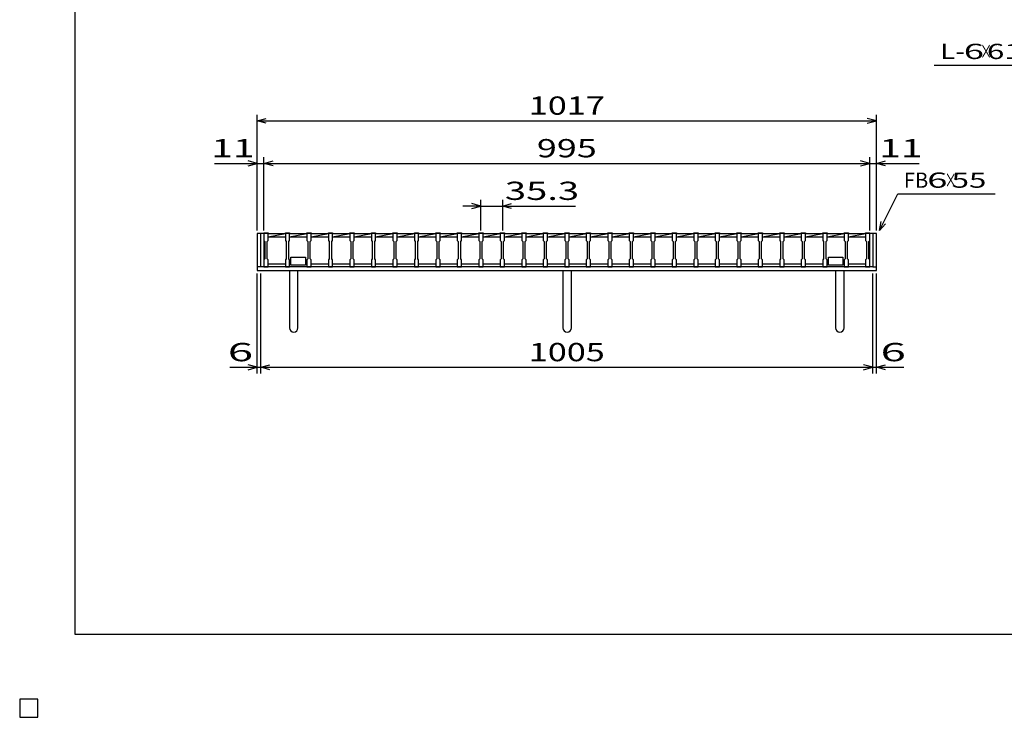
# Model space of a CAD drawing. Units: millimetres. Extents: x -182 to 175, y -128 to 105.
# Drawn here: x -182 to -20, y -128 to -14 of the extents above; entities that cross this region are included whole.
import ezdxf
from ezdxf.enums import TextEntityAlignment as Align

# ---------------------------------------------------------------- set-up
doc = ezdxf.new("R2010")
doc.units = ezdxf.units.MM
doc.header["$LTSCALE"] = 0.25
for name, color, linetype in [('16', 7, 'Continuous'), ('19', 7, 'Continuous'), ('22', 7, 'Continuous'), ('24', 7, 'Continuous'), ('32', 7, 'Continuous')]:
    doc.layers.add(name, color=color, linetype=linetype)
doc.styles.add('dcStyle0', font='txt.shx', dxfattribs={"width": 0.833333, "bigfont": 'bigfont'})

msp = doc.modelspace()

# ---------------------------------------------------------------- linework, layer by layer
at = {"color": 150, "linetype": 'Continuous', "lineweight": 25}
for p, q in [((-172.9, -114.65), (-172.9, 105.35)), ((173.1, -114.65), (-172.9, -114.65)), ((-179, -125.25), (-182, -125.25)), ((-182, -125.25), (-182, -128.25)), ((-179, -125.25), (-182, -125.25)), ((-182, -125.25), (-182, -128.25)), ((-179, -125.25), (-182, -125.25)), ((-182, -125.25), (-182, -128.25)), ((-179, -125.25), (-182, -125.25)), ((-182, -125.25), (-182, -128.25)), ((-179, -125.25), (-182, -125.25)), ((-182, -125.25), (-182, -128.25)), ((-179, -128.25), (-179, -125.25)), ((-179, -128.25), (-179, -125.25)), ((-179, -128.25), (-179, -125.25)), ((-179, -128.25), (-179, -125.25)), ((-179, -128.25), (-179, -125.25)), ((-182, -128.25), (-179, -128.25)), ((-182, -128.25), (-179, -128.25)), ((-182, -128.25), (-179, -128.25)), ((-182, -128.25), (-179, -128.25)), ((-182, -128.25), (-179, -128.25))]:
    msp.add_line(p, q, dxfattribs=at)
at = {"layer": '16', "color": 3, "linetype": 'Continuous', "lineweight": 25}
for p, q in [((-141.9, -48.75), (-141.9, -48.68)), ((-141.9, -48.68), (-141.2, -48.68)), ((-141.2, -48.75), (-141.9, -48.75)), ((-141.9, -48.75), (-141.9, -49.9)), ((-141.9, -48.75), (-141.9, -53.75)), ((-141.9, -49.9), (-141.75, -50.1)), ((-141.75, -50.1), (-141.75, -52.9)), ((-141.35, -50.1), (-141.2, -49.9)), ((-141.35, -52.9), (-141.35, -50.1)), ((-141.2, -48.68), (-141.2, -48.75)), ((-141.2, -48.75), (-138.37, -48.75)), ((-141.2, -49.9), (-141.2, -48.75)), ((-141.2, -49.3), (-138.37, -48.75)), ((-141.2, -49.3), (-138.37, -49.3)), ((-138.37, -48.75), (-138.37, -48.68)), ((-138.37, -48.68), (-137.67, -48.68)), ((-137.67, -48.75), (-138.37, -48.75)), ((-138.37, -48.75), (-138.37, -49.9)), ((-138.37, -49.9), (-138.22, -50.1)), ((-138.22, -50.1), (-138.22, -52.9)), ((-137.82, -50.1), (-137.67, -49.9)), ((-137.82, -52.9), (-137.82, -50.1)), ((-137.67, -48.68), (-137.67, -48.75)), ((-137.67, -48.75), (-134.84, -48.75)), ((-137.67, -49.9), (-137.67, -48.75)), ((-137.67, -49.3), (-134.84, -48.75)), ((-137.67, -49.3), (-134.84, -49.3)), ((-134.84, -48.75), (-134.84, -48.68)), ((-134.84, -48.68), (-134.14, -48.68)), ((-134.14, -48.75), (-134.84, -48.75)), ((-134.84, -48.75), (-134.84, -49.9)), ((-134.84, -49.9), (-134.69, -50.1)), ((-134.69, -50.1), (-134.69, -52.9)), ((-134.29, -50.1), (-134.14, -49.9)), ((-134.29, -52.9), (-134.29, -50.1)), ((-134.14, -48.68), (-134.14, -48.75)), ((-134.14, -48.75), (-131.31, -48.75)), ((-134.14, -49.9), (-134.14, -48.75)), ((-134.14, -49.3), (-131.31, -48.75)), ((-134.14, -49.3), (-131.31, -49.3)), ((-131.31, -48.75), (-131.31, -48.68)), ((-131.31, -48.68), (-130.61, -48.68)), ((-130.61, -48.75), (-131.31, -48.75)), ((-131.31, -48.75), (-131.31, -49.9)), ((-131.31, -49.9), (-131.16, -50.1)), ((-131.16, -50.1), (-131.16, -52.9)), ((-130.76, -50.1), (-130.61, -49.9)), ((-130.76, -52.9), (-130.76, -50.1)), ((-130.61, -48.68), (-130.61, -48.75)), ((-130.61, -48.75), (-127.78, -48.75)), ((-130.61, -49.9), (-130.61, -48.75)), ((-130.61, -49.3), (-127.78, -48.75)), ((-130.61, -49.3), (-127.78, -49.3)), ((-127.78, -48.75), (-127.78, -48.68)), ((-127.78, -48.68), (-127.08, -48.68)), ((-127.08, -48.75), (-127.78, -48.75)), ((-127.78, -48.75), (-127.78, -49.9)), ((-127.78, -49.9), (-127.63, -50.1)), ((-127.63, -50.1), (-127.63, -52.9)), ((-127.23, -50.1), (-127.08, -49.9)), ((-127.23, -52.9), (-127.23, -50.1)), ((-127.08, -48.68), (-127.08, -48.75)), ((-127.08, -48.75), (-124.25, -48.75)), ((-127.08, -49.9), (-127.08, -48.75)), ((-127.08, -49.3), (-124.25, -48.75)), ((-127.08, -49.3), (-124.25, -49.3)), ((-124.25, -48.75), (-124.25, -48.68)), ((-124.25, -48.68), (-123.55, -48.68)), ((-123.55, -48.75), (-124.25, -48.75)), ((-124.25, -48.75), (-124.25, -49.9)), ((-124.25, -49.9), (-124.1, -50.1)), ((-124.1, -50.1), (-124.1, -52.9)), ((-123.7, -50.1), (-123.55, -49.9)), ((-123.7, -52.9), (-123.7, -50.1)), ((-123.55, -48.68), (-123.55, -48.75)), ((-123.55, -48.75), (-120.72, -48.75)), ((-123.55, -49.9), (-123.55, -48.75)), ((-123.55, -49.3), (-120.72, -48.75)), ((-123.55, -49.3), (-120.72, -49.3)), ((-120.72, -48.75), (-120.72, -48.68)), ((-120.72, -48.68), (-120.02, -48.68)), ((-120.02, -48.75), (-120.72, -48.75)), ((-120.72, -48.75), (-120.72, -49.9)), ((-120.72, -49.9), (-120.57, -50.1)), ((-120.57, -50.1), (-120.57, -52.9)), ((-120.17, -50.1), (-120.02, -49.9)), ((-120.17, -52.9), (-120.17, -50.1)), ((-120.02, -48.68), (-120.02, -48.75)), ((-120.02, -48.75), (-117.19, -48.75)), ((-120.02, -49.9), (-120.02, -48.75)), ((-120.02, -49.3), (-117.19, -48.75)), ((-120.02, -49.3), (-117.19, -49.3)), ((-117.19, -48.75), (-117.19, -48.68)), ((-117.19, -48.68), (-116.49, -48.68)), ((-116.49, -48.75), (-117.19, -48.75)), ((-117.19, -48.75), (-117.19, -49.9)), ((-117.19, -49.9), (-117.04, -50.1)), ((-117.04, -50.1), (-117.04, -52.9)), ((-116.64, -50.1), (-116.49, -49.9)), ((-116.64, -52.9), (-116.64, -50.1)), ((-116.49, -48.68), (-116.49, -48.75)), ((-116.49, -48.75), (-113.66, -48.75)), ((-116.49, -49.9), (-116.49, -48.75)), ((-116.49, -49.3), (-113.66, -48.75)), ((-116.49, -49.3), (-113.66, -49.3)), ((-113.66, -48.75), (-113.66, -48.68)), ((-113.66, -48.68), (-112.96, -48.68)), ((-112.96, -48.75), (-113.66, -48.75)), ((-113.66, -48.75), (-113.66, -49.9)), ((-113.66, -49.9), (-113.51, -50.1)), ((-113.51, -50.1), (-113.51, -52.9)), ((-113.11, -50.1), (-112.96, -49.9)), ((-113.11, -52.9), (-113.11, -50.1)), ((-112.96, -48.68), (-112.96, -48.75)), ((-112.96, -48.75), (-110.13, -48.75)), ((-112.96, -49.9), (-112.96, -48.75)), ((-112.96, -49.3), (-110.13, -48.75)), ((-112.96, -49.3), (-110.13, -49.3)), ((-110.13, -48.75), (-110.13, -48.68)), ((-110.13, -48.68), (-109.43, -48.68)), ((-109.43, -48.75), (-110.13, -48.75)), ((-110.13, -48.75), (-110.13, -49.9)), ((-110.13, -49.9), (-109.98, -50.1)), ((-109.98, -50.1), (-109.98, -52.9)), ((-109.58, -50.1), (-109.43, -49.9)), ((-109.58, -52.9), (-109.58, -50.1)), ((-109.43, -48.68), (-109.43, -48.75)), ((-109.43, -48.75), (-106.6, -48.75)), ((-109.43, -49.9), (-109.43, -48.75)), ((-109.43, -49.3), (-106.6, -48.75)), ((-109.43, -49.3), (-106.6, -49.3)), ((-106.6, -48.75), (-106.6, -48.68)), ((-106.6, -48.68), (-105.9, -48.68)), ((-105.9, -48.75), (-106.6, -48.75)), ((-106.6, -48.75), (-106.6, -49.9)), ((-106.6, -49.9), (-106.45, -50.1)), ((-106.45, -50.1), (-106.45, -52.9)), ((-106.05, -50.1), (-105.9, -49.9)), ((-106.05, -52.9), (-106.05, -50.1)), ((-105.9, -48.68), (-105.9, -48.75)), ((-105.9, -48.75), (-103.07, -48.75)), ((-105.9, -49.9), (-105.9, -48.75)), ((-105.9, -49.3), (-103.07, -48.75)), ((-105.9, -49.3), (-103.07, -49.3)), ((-103.07, -48.75), (-103.07, -48.68)), ((-103.07, -48.68), (-102.37, -48.68)), ((-102.37, -48.75), (-103.07, -48.75)), ((-103.07, -48.75), (-103.07, -49.9)), ((-103.07, -49.9), (-102.92, -50.1)), ((-102.92, -50.1), (-102.92, -52.9)), ((-102.52, -50.1), (-102.37, -49.9)), ((-102.52, -52.9), (-102.52, -50.1)), ((-102.37, -48.68), (-102.37, -48.75)), ((-102.37, -48.75), (-99.54, -48.75)), ((-102.37, -49.9), (-102.37, -48.75)), ((-102.37, -49.3), (-99.54, -48.75)), ((-102.37, -49.3), (-99.54, -49.3)), ((-99.54, -48.75), (-99.54, -48.68)), ((-99.54, -48.68), (-98.84, -48.68)), ((-98.84, -48.75), (-99.54, -48.75)), ((-99.54, -48.75), (-99.54, -49.9)), ((-99.54, -49.9), (-99.39, -50.1)), ((-99.39, -50.1), (-99.39, -52.9)), ((-98.99, -50.1), (-98.84, -49.9)), ((-98.99, -52.9), (-98.99, -50.1)), ((-98.84, -48.68), (-98.84, -48.75)), ((-98.84, -48.75), (-96.01, -48.75)), ((-98.84, -49.9), (-98.84, -48.75)), ((-98.84, -49.3), (-96.01, -48.75)), ((-98.84, -49.3), (-96.01, -49.3)), ((-96.01, -48.75), (-96.01, -48.68)), ((-96.01, -48.68), (-95.31, -48.68)), ((-95.31, -48.75), (-96.01, -48.75)), ((-96.01, -48.75), (-96.01, -49.9)), ((-96.01, -49.9), (-95.86, -50.1)), ((-95.86, -50.1), (-95.86, -52.9)), ((-95.46, -50.1), (-95.31, -49.9)), ((-95.46, -52.9), (-95.46, -50.1)), ((-95.31, -48.68), (-95.31, -48.75)), ((-95.31, -48.75), (-92.48, -48.75)), ((-95.31, -49.9), (-95.31, -48.75)), ((-95.31, -49.3), (-92.48, -48.75)), ((-95.31, -49.3), (-92.48, -49.3)), ((-92.48, -48.75), (-92.48, -48.68)), ((-92.48, -48.68), (-91.78, -48.68)), ((-91.78, -48.75), (-92.48, -48.75)), ((-92.48, -48.75), (-92.48, -49.9)), ((-92.48, -49.9), (-92.33, -50.1)), ((-92.33, -50.1), (-92.33, -52.9)), ((-91.93, -50.1), (-91.78, -49.9)), ((-91.93, -52.9), (-91.93, -50.1)), ((-91.78, -48.68), (-91.78, -48.75)), ((-91.78, -48.75), (-88.95, -48.75)), ((-91.78, -49.9), (-91.78, -48.75)), ((-91.78, -49.3), (-88.95, -48.75)), ((-91.78, -49.3), (-88.95, -49.3)), ((-88.95, -48.75), (-88.95, -48.68)), ((-88.95, -48.68), (-88.25, -48.68)), ((-88.25, -48.75), (-88.95, -48.75)), ((-88.95, -48.75), (-88.95, -49.9)), ((-88.95, -49.9), (-88.8, -50.1)), ((-88.8, -50.1), (-88.8, -52.9)), ((-88.4, -50.1), (-88.25, -49.9)), ((-88.4, -52.9), (-88.4, -50.1)), ((-88.25, -48.68), (-88.25, -48.75)), ((-88.25, -48.75), (-85.42, -48.75)), ((-88.25, -49.9), (-88.25, -48.75)), ((-88.25, -49.3), (-85.42, -48.75)), ((-88.25, -49.3), (-85.42, -49.3)), ((-85.42, -48.75), (-85.42, -48.68)), ((-85.42, -48.68), (-84.72, -48.68)), ((-84.72, -48.75), (-85.42, -48.75)), ((-85.42, -48.75), (-85.42, -49.9)), ((-85.42, -49.9), (-85.27, -50.1)), ((-85.27, -50.1), (-85.27, -52.9)), ((-84.87, -50.1), (-84.72, -49.9)), ((-84.87, -52.9), (-84.87, -50.1)), ((-84.72, -48.68), (-84.72, -48.75)), ((-84.72, -48.75), (-81.89, -48.75)), ((-84.72, -49.9), (-84.72, -48.75)), ((-84.72, -49.3), (-81.89, -48.75)), ((-84.72, -49.3), (-81.89, -49.3)), ((-81.89, -48.75), (-81.89, -48.68)), ((-81.89, -48.68), (-81.19, -48.68)), ((-81.19, -48.75), (-81.89, -48.75)), ((-81.89, -48.75), (-81.89, -49.9)), ((-81.89, -49.9), (-81.74, -50.1)), ((-81.74, -50.1), (-81.74, -52.9)), ((-81.34, -50.1), (-81.19, -49.9)), ((-81.34, -52.9), (-81.34, -50.1)), ((-81.19, -48.68), (-81.19, -48.75)), ((-81.19, -48.75), (-78.36, -48.75)), ((-81.19, -49.9), (-81.19, -48.75)), ((-81.19, -49.3), (-78.36, -48.75)), ((-81.19, -49.3), (-78.36, -49.3)), ((-78.36, -48.75), (-78.36, -48.68)), ((-78.36, -48.68), (-77.66, -48.68)), ((-77.66, -48.75), (-78.36, -48.75)), ((-78.36, -48.75), (-78.36, -49.9)), ((-78.36, -49.9), (-78.21, -50.1)), ((-78.21, -50.1), (-78.21, -52.9)), ((-77.81, -50.1), (-77.66, -49.9)), ((-77.81, -52.9), (-77.81, -50.1)), ((-77.66, -48.68), (-77.66, -48.75)), ((-77.66, -48.75), (-74.83, -48.75)), ((-77.66, -49.9), (-77.66, -48.75)), ((-77.66, -49.3), (-74.83, -48.75)), ((-77.66, -49.3), (-74.83, -49.3)), ((-74.83, -48.75), (-74.83, -48.68)), ((-74.83, -48.68), (-74.13, -48.68)), ((-74.13, -48.75), (-74.83, -48.75)), ((-74.83, -48.75), (-74.83, -49.9)), ((-74.83, -49.9), (-74.68, -50.1)), ((-74.68, -50.1), (-74.68, -52.9)), ((-74.28, -50.1), (-74.13, -49.9)), ((-74.28, -52.9), (-74.28, -50.1)), ((-74.13, -48.68), (-74.13, -48.75)), ((-74.13, -48.75), (-71.3, -48.75)), ((-74.13, -49.9), (-74.13, -48.75)), ((-74.13, -49.3), (-71.3, -48.75)), ((-74.13, -49.3), (-71.3, -49.3)), ((-71.3, -48.75), (-71.3, -48.68)), ((-71.3, -48.68), (-70.6, -48.68)), ((-70.6, -48.75), (-71.3, -48.75)), ((-71.3, -48.75), (-71.3, -49.9)), ((-71.3, -49.9), (-71.15, -50.1)), ((-71.15, -50.1), (-71.15, -52.9)), ((-70.75, -50.1), (-70.6, -49.9)), ((-70.75, -52.9), (-70.75, -50.1)), ((-70.6, -48.68), (-70.6, -48.75)), ((-70.6, -48.75), (-67.77, -48.75)), ((-70.6, -49.9), (-70.6, -48.75)), ((-70.6, -49.3), (-67.77, -48.75)), ((-70.6, -49.3), (-67.77, -49.3)), ((-67.77, -48.75), (-67.77, -48.68)), ((-67.77, -48.68), (-67.07, -48.68)), ((-67.07, -48.75), (-67.77, -48.75)), ((-67.77, -48.75), (-67.77, -49.9)), ((-67.77, -49.9), (-67.62, -50.1)), ((-67.62, -50.1), (-67.62, -52.9)), ((-67.22, -50.1), (-67.07, -49.9)), ((-67.22, -52.9), (-67.22, -50.1)), ((-67.07, -48.68), (-67.07, -48.75)), ((-67.07, -48.75), (-64.24, -48.75)), ((-67.07, -49.9), (-67.07, -48.75)), ((-67.07, -49.3), (-64.24, -48.75)), ((-67.07, -49.3), (-64.24, -49.3)), ((-64.24, -48.75), (-64.24, -48.68)), ((-64.24, -48.68), (-63.54, -48.68)), ((-63.54, -48.75), (-64.24, -48.75)), ((-64.24, -48.75), (-64.24, -49.9)), ((-64.24, -49.9), (-64.09, -50.1)), ((-64.09, -50.1), (-64.09, -52.9)), ((-63.69, -50.1), (-63.54, -49.9)), ((-63.69, -52.9), (-63.69, -50.1)), ((-63.54, -48.68), (-63.54, -48.75)), ((-63.54, -48.75), (-60.71, -48.75)), ((-63.54, -49.9), (-63.54, -48.75)), ((-63.54, -49.3), (-60.71, -48.75)), ((-63.54, -49.3), (-60.71, -49.3)), ((-60.71, -48.75), (-60.71, -48.68)), ((-60.71, -48.68), (-60.01, -48.68)), ((-60.01, -48.75), (-60.71, -48.75)), ((-60.71, -48.75), (-60.71, -49.9)), ((-60.71, -49.9), (-60.56, -50.1)), ((-60.56, -50.1), (-60.56, -52.9)), ((-60.16, -50.1), (-60.01, -49.9)), ((-60.16, -52.9), (-60.16, -50.1)), ((-60.01, -48.68), (-60.01, -48.75)), ((-60.01, -48.75), (-57.18, -48.75)), ((-60.01, -49.9), (-60.01, -48.75)), ((-60.01, -49.3), (-57.18, -48.75)), ((-60.01, -49.3), (-57.18, -49.3)), ((-57.18, -48.75), (-57.18, -48.68)), ((-57.18, -48.68), (-56.48, -48.68)), ((-56.48, -48.75), (-57.18, -48.75)), ((-57.18, -48.75), (-57.18, -49.9)), ((-57.18, -49.9), (-57.03, -50.1)), ((-57.03, -50.1), (-57.03, -52.9)), ((-56.63, -50.1), (-56.48, -49.9)), ((-56.63, -52.9), (-56.63, -50.1)), ((-56.48, -48.68), (-56.48, -48.75)), ((-56.48, -48.75), (-53.65, -48.75)), ((-56.48, -49.9), (-56.48, -48.75)), ((-56.48, -49.3), (-53.65, -48.75)), ((-56.48, -49.3), (-53.65, -49.3)), ((-53.65, -48.75), (-53.65, -48.68)), ((-53.65, -48.68), (-52.95, -48.68)), ((-52.95, -48.75), (-53.65, -48.75)), ((-53.65, -48.75), (-53.65, -49.9)), ((-53.65, -49.9), (-53.5, -50.1)), ((-53.5, -50.1), (-53.5, -52.9)), ((-53.1, -50.1), (-52.95, -49.9)), ((-53.1, -52.9), (-53.1, -50.1)), ((-52.95, -48.68), (-52.95, -48.75)), ((-52.95, -48.75), (-50.12, -48.75)), ((-52.95, -49.9), (-52.95, -48.75)), ((-52.95, -49.3), (-50.12, -48.75)), ((-52.95, -49.3), (-50.12, -49.3)), ((-50.12, -48.75), (-50.12, -48.68)), ((-50.12, -48.68), (-49.42, -48.68)), ((-49.42, -48.75), (-50.12, -48.75)), ((-50.12, -48.75), (-50.12, -49.9)), ((-50.12, -49.9), (-49.97, -50.1)), ((-49.97, -50.1), (-49.97, -52.9)), ((-49.57, -50.1), (-49.42, -49.9)), ((-49.57, -52.9), (-49.57, -50.1)), ((-49.42, -48.68), (-49.42, -48.75)), ((-49.42, -48.75), (-46.59, -48.75)), ((-49.42, -49.9), (-49.42, -48.75)), ((-49.42, -49.3), (-46.59, -48.75)), ((-49.42, -49.3), (-46.59, -49.3)), ((-46.59, -48.75), (-46.59, -48.68)), ((-46.59, -48.68), (-45.89, -48.68)), ((-45.89, -48.75), (-46.59, -48.75)), ((-46.59, -48.75), (-46.59, -49.9)), ((-46.59, -49.9), (-46.44, -50.1)), ((-46.44, -50.1), (-46.44, -52.9)), ((-46.04, -50.1), (-45.89, -49.9)), ((-46.04, -52.9), (-46.04, -50.1)), ((-45.89, -48.68), (-45.89, -48.75)), ((-45.89, -48.75), (-43.1, -48.75)), ((-45.89, -49.9), (-45.89, -48.75)), ((-45.89, -49.3), (-43.1, -48.76)), ((-45.89, -49.3), (-43.1, -49.3)), ((-43.1, -48.75), (-43.1, -48.68)), ((-43.1, -48.68), (-42.4, -48.68)), ((-42.4, -48.75), (-43.1, -48.75)), ((-43.1, -48.75), (-43.1, -49.9)), ((-43.1, -49.9), (-42.95, -50.1)), ((-42.95, -50.1), (-42.95, -52.9)), ((-42.55, -50.1), (-42.4, -49.9)), ((-42.55, -52.9), (-42.55, -50.1)), ((-42.4, -48.68), (-42.4, -48.75)), ((-42.4, -49.9), (-42.4, -48.75)), ((-42.4, -53.75), (-42.4, -48.75)), ((-141.75, -52.9), (-141.9, -53.1)), ((-141.9, -53.1), (-141.9, -54.25)), ((-141.2, -53.1), (-141.35, -52.9)), ((-141.2, -54.25), (-141.2, -53.1)), ((-138.22, -52.9), (-138.37, -53.1)), ((-138.37, -53.1), (-138.37, -54.25)), ((-137.67, -53.1), (-137.82, -52.9)), ((-137.67, -54.25), (-137.67, -53.1)), ((-137.46, -53.75), (-137.46, -52.65)), ((-137.46, -52.65), (-135.06, -52.65)), ((-135.06, -52.65), (-135.06, -53.95)), ((-134.69, -52.9), (-134.84, -53.1)), ((-134.84, -53.1), (-134.84, -54.25)), ((-134.14, -53.1), (-134.29, -52.9)), ((-134.14, -54.25), (-134.14, -53.1)), ((-131.16, -52.9), (-131.31, -53.1)), ((-131.31, -53.1), (-131.31, -54.25)), ((-130.61, -53.1), (-130.76, -52.9)), ((-130.61, -54.25), (-130.61, -53.1)), ((-127.63, -52.9), (-127.78, -53.1)), ((-127.78, -53.1), (-127.78, -54.25)), ((-127.08, -53.1), (-127.23, -52.9)), ((-127.08, -54.25), (-127.08, -53.1)), ((-124.1, -52.9), (-124.25, -53.1)), ((-124.25, -53.1), (-124.25, -54.25)), ((-123.55, -53.1), (-123.7, -52.9)), ((-123.55, -54.25), (-123.55, -53.1)), ((-120.57, -52.9), (-120.72, -53.1)), ((-120.72, -53.1), (-120.72, -54.25)), ((-120.02, -53.1), (-120.17, -52.9)), ((-120.02, -54.25), (-120.02, -53.1)), ((-117.04, -52.9), (-117.19, -53.1)), ((-117.19, -53.1), (-117.19, -54.25)), ((-116.49, -53.1), (-116.64, -52.9)), ((-116.49, -54.25), (-116.49, -53.1)), ((-113.51, -52.9), (-113.66, -53.1)), ((-113.66, -53.1), (-113.66, -54.25)), ((-112.96, -53.1), (-113.11, -52.9)), ((-112.96, -54.25), (-112.96, -53.1)), ((-109.98, -52.9), (-110.13, -53.1)), ((-110.13, -53.1), (-110.13, -54.25)), ((-109.43, -53.1), (-109.58, -52.9)), ((-109.43, -54.25), (-109.43, -53.1)), ((-106.45, -52.9), (-106.6, -53.1)), ((-106.6, -53.1), (-106.6, -54.25)), ((-105.9, -53.1), (-106.05, -52.9)), ((-105.9, -54.25), (-105.9, -53.1)), ((-102.92, -52.9), (-103.07, -53.1)), ((-103.07, -53.1), (-103.07, -54.25)), ((-102.37, -53.1), (-102.52, -52.9)), ((-102.37, -54.25), (-102.37, -53.1)), ((-99.39, -52.9), (-99.54, -53.1)), ((-99.54, -53.1), (-99.54, -54.25)), ((-98.84, -53.1), (-98.99, -52.9)), ((-98.84, -54.25), (-98.84, -53.1)), ((-95.86, -52.9), (-96.01, -53.1)), ((-96.01, -53.1), (-96.01, -54.25)), ((-95.31, -53.1), (-95.46, -52.9)), ((-95.31, -54.25), (-95.31, -53.1)), ((-92.33, -52.9), (-92.48, -53.1)), ((-92.48, -53.1), (-92.48, -54.25)), ((-91.78, -53.1), (-91.93, -52.9)), ((-91.78, -54.25), (-91.78, -53.1)), ((-88.8, -52.9), (-88.95, -53.1)), ((-88.95, -53.1), (-88.95, -54.25)), ((-88.25, -53.1), (-88.4, -52.9)), ((-88.25, -54.25), (-88.25, -53.1)), ((-85.27, -52.9), (-85.42, -53.1)), ((-85.42, -53.1), (-85.42, -54.25)), ((-84.72, -53.1), (-84.87, -52.9)), ((-84.72, -54.25), (-84.72, -53.1)), ((-81.74, -52.9), (-81.89, -53.1)), ((-81.89, -53.1), (-81.89, -54.25)), ((-81.19, -53.1), (-81.34, -52.9)), ((-81.19, -54.25), (-81.19, -53.1)), ((-78.21, -52.9), (-78.36, -53.1)), ((-78.36, -53.1), (-78.36, -54.25)), ((-77.66, -53.1), (-77.81, -52.9)), ((-77.66, -54.25), (-77.66, -53.1)), ((-74.68, -52.9), (-74.83, -53.1)), ((-74.83, -53.1), (-74.83, -54.25)), ((-74.13, -53.1), (-74.28, -52.9)), ((-74.13, -54.25), (-74.13, -53.1)), ((-71.15, -52.9), (-71.3, -53.1)), ((-71.3, -53.1), (-71.3, -54.25)), ((-70.6, -53.1), (-70.75, -52.9)), ((-70.6, -54.25), (-70.6, -53.1)), ((-67.62, -52.9), (-67.77, -53.1)), ((-67.77, -53.1), (-67.77, -54.25)), ((-67.07, -53.1), (-67.22, -52.9)), ((-67.07, -54.25), (-67.07, -53.1)), ((-64.09, -52.9), (-64.24, -53.1)), ((-64.24, -53.1), (-64.24, -54.25)), ((-63.54, -53.1), (-63.69, -52.9)), ((-63.54, -54.25), (-63.54, -53.1)), ((-60.56, -52.9), (-60.71, -53.1)), ((-60.71, -53.1), (-60.71, -54.25)), ((-60.01, -53.1), (-60.16, -52.9)), ((-60.01, -54.25), (-60.01, -53.1)), ((-57.03, -52.9), (-57.18, -53.1)), ((-57.18, -53.1), (-57.18, -54.25)), ((-56.48, -53.1), (-56.63, -52.9)), ((-56.48, -54.25), (-56.48, -53.1)), ((-53.5, -52.9), (-53.65, -53.1)), ((-53.65, -53.1), (-53.65, -54.25)), ((-52.95, -53.1), (-53.1, -52.9)), ((-52.95, -54.25), (-52.95, -53.1)), ((-49.97, -52.9), (-50.12, -53.1)), ((-50.12, -53.1), (-50.12, -54.25)), ((-49.42, -53.1), (-49.57, -52.9)), ((-49.42, -54.25), (-49.42, -53.1)), ((-49.2, -53.75), (-49.2, -52.65)), ((-49.2, -52.65), (-46.8, -52.65)), ((-46.8, -52.65), (-46.8, -53.95)), ((-46.44, -52.9), (-46.59, -53.1)), ((-46.59, -53.1), (-46.59, -54.25)), ((-45.89, -53.1), (-46.04, -52.9)), ((-45.89, -54.25), (-45.89, -53.1)), ((-42.95, -52.9), (-43.1, -53.1)), ((-43.1, -53.1), (-43.1, -54.25)), ((-42.4, -53.1), (-42.55, -52.9)), ((-42.4, -54.25), (-42.4, -53.1)), ((-141.9, -54.25), (-141.2, -54.25)), ((-141.2, -53.75), (-138.37, -53.75)), ((-138.37, -54.25), (-137.67, -54.25)), ((-137.67, -53.75), (-137.46, -53.75)), ((-137.46, -53.95), (-137.46, -53.75)), ((-135.06, -53.95), (-137.46, -53.95)), ((-135.06, -53.75), (-134.84, -53.75)), ((-134.84, -54.25), (-134.14, -54.25)), ((-134.14, -53.75), (-131.31, -53.75)), ((-131.31, -54.25), (-130.61, -54.25)), ((-130.61, -53.75), (-127.78, -53.75)), ((-127.78, -54.25), (-127.08, -54.25)), ((-127.08, -53.75), (-124.25, -53.75)), ((-124.25, -54.25), (-123.55, -54.25)), ((-123.55, -53.75), (-120.72, -53.75)), ((-120.72, -54.25), (-120.02, -54.25)), ((-120.02, -53.75), (-117.19, -53.75)), ((-117.19, -54.25), (-116.49, -54.25)), ((-116.49, -53.75), (-113.66, -53.75)), ((-113.66, -54.25), (-112.96, -54.25)), ((-112.96, -53.75), (-110.13, -53.75)), ((-110.13, -54.25), (-109.43, -54.25)), ((-109.43, -53.75), (-106.6, -53.75)), ((-106.6, -54.25), (-105.9, -54.25)), ((-105.9, -53.75), (-103.07, -53.75)), ((-103.07, -54.25), (-102.37, -54.25)), ((-102.37, -53.75), (-99.54, -53.75)), ((-99.54, -54.25), (-98.84, -54.25)), ((-98.84, -53.75), (-96.01, -53.75)), ((-96.01, -54.25), (-95.31, -54.25)), ((-95.31, -53.75), (-92.48, -53.75)), ((-92.48, -54.25), (-91.78, -54.25)), ((-91.78, -53.75), (-88.95, -53.75)), ((-88.95, -54.25), (-88.25, -54.25)), ((-88.25, -53.75), (-85.42, -53.75)), ((-85.42, -54.25), (-84.72, -54.25)), ((-84.72, -53.75), (-81.89, -53.75)), ((-81.89, -54.25), (-81.19, -54.25)), ((-81.19, -53.75), (-78.36, -53.75)), ((-78.36, -54.25), (-77.66, -54.25)), ((-77.66, -53.75), (-74.83, -53.75)), ((-74.83, -54.25), (-74.13, -54.25)), ((-74.13, -53.75), (-71.3, -53.75)), ((-71.3, -54.25), (-70.6, -54.25)), ((-70.6, -53.75), (-67.77, -53.75)), ((-67.77, -54.25), (-67.07, -54.25)), ((-67.07, -53.75), (-64.24, -53.75)), ((-64.24, -54.25), (-63.54, -54.25)), ((-63.54, -53.75), (-60.71, -53.75)), ((-60.71, -54.25), (-60.01, -54.25)), ((-60.01, -53.75), (-57.18, -53.75)), ((-57.18, -54.25), (-56.48, -54.25)), ((-56.48, -53.75), (-53.65, -53.75)), ((-53.65, -54.25), (-52.95, -54.25)), ((-52.95, -53.75), (-50.12, -53.75)), ((-50.12, -54.25), (-49.42, -54.25)), ((-49.42, -53.75), (-49.2, -53.75)), ((-49.2, -53.95), (-49.2, -53.75)), ((-46.8, -53.95), (-49.2, -53.95)), ((-46.8, -53.75), (-46.59, -53.75)), ((-46.59, -54.25), (-45.89, -54.25)), ((-45.89, -53.75), (-43.1, -53.75)), ((-43.1, -54.25), (-42.4, -54.25)), ((-179, -125.25), (-182, -125.25)), ((-182, -125.25), (-182, -128.25)), ((-179, -125.25), (-182, -125.25)), ((-182, -125.25), (-182, -128.25)), ((-179, -125.25), (-182, -125.25)), ((-182, -125.25), (-182, -128.25)), ((-179, -125.25), (-182, -125.25)), ((-182, -125.25), (-182, -128.25)), ((-179, -125.25), (-182, -125.25)), ((-182, -125.25), (-182, -128.25)), ((-179, -128.25), (-179, -125.25)), ((-179, -128.25), (-179, -125.25)), ((-179, -128.25), (-179, -125.25)), ((-179, -128.25), (-179, -125.25)), ((-179, -128.25), (-179, -125.25)), ((-182, -128.25), (-179, -128.25)), ((-182, -128.25), (-179, -128.25)), ((-182, -128.25), (-179, -128.25)), ((-182, -128.25), (-179, -128.25)), ((-182, -128.25), (-179, -128.25))]:
    msp.add_line(p, q, dxfattribs=at)
at = {"layer": '19', "color": 6, "linetype": 'Continuous', "lineweight": 25}
for p, q in [((-141.9, -48.75), (-143, -48.75)), ((-143, -48.75), (-143, -54.85)), ((-142.4, -54.25), (-142.4, -48.75)), ((-41.3, -48.75), (-42.4, -48.75)), ((-41.9, -48.75), (-41.9, -54.25)), ((-41.3, -54.85), (-41.3, -48.75)), ((-142.4, -54.25), (-143, -54.25)), ((-143, -54.85), (-41.3, -54.85)), ((-41.9, -54.25), (-142.4, -54.25)), ((-137.7, -54.85), (-137.7, -64.25)), ((-136.3, -64.25), (-136.3, -54.85)), ((-92.8, -54.85), (-92.8, -64.25)), ((-91.4, -64.25), (-91.4, -54.85)), ((-48, -54.85), (-48, -64.25)), ((-46.6, -64.25), (-46.6, -54.85)), ((-41.9, -54.25), (-41.3, -54.25))]:
    msp.add_line(p, q, dxfattribs=at)
for centre in [(-137, -64.25), (-92.1, -64.25), (-47.3, -64.25)]:
    msp.add_arc(centre, 0.7, 180, 0, dxfattribs=at)
at = {"layer": '22', "color": 4, "linetype": 'Continuous', "lineweight": 25}
for p, q in [((-31.8, -21.1), (-11.8, -21.1)), ((-143, -48.25), (-143, -29.25)), ((-143, -30.25), (-141.5, -29.85)), ((-141.5, -30.65), (-143, -30.25)), ((-143, -30.25), (-41.3, -30.25)), ((-41.3, -30.25), (-42.8, -29.85)), ((-42.8, -30.65), (-41.3, -30.25)), ((-41.3, -48.25), (-41.3, -29.25)), ((-143, -37.25), (-144.5, -36.85)), ((-143, -48.25), (-143, -36.25)), ((-141.9, -48.25), (-141.9, -36.25)), ((-141.9, -37.25), (-140.4, -36.85)), ((-42.4, -37.25), (-43.9, -36.85)), ((-42.4, -48.25), (-42.4, -36.25)), ((-41.3, -48.25), (-41.3, -36.25)), ((-41.3, -37.25), (-39.8, -36.85)), ((-150, -37.25), (-143, -37.25)), ((-144.5, -37.65), (-143, -37.25)), ((-143, -37.25), (-141.9, -37.25)), ((-140.4, -37.65), (-141.9, -37.25)), ((-141.9, -37.25), (-42.4, -37.25)), ((-43.9, -37.65), (-42.4, -37.25)), ((-42.4, -37.25), (-41.3, -37.25)), ((-39.8, -37.65), (-41.3, -37.25)), ((-41.3, -37.25), (-34.3, -37.25)), ((-106.25, -48.25), (-106.25, -43.25)), ((-102.72, -43.25), (-102.72, -48.25)), ((-40.8, -48.25), (-37.8, -42.25)), ((-37.8, -42.25), (-21.8, -42.25)), ((-106.25, -44.25), (-109.25, -44.25)), ((-106.25, -44.25), (-107.75, -43.85)), ((-107.75, -44.65), (-106.25, -44.25)), ((-106.25, -44.25), (-102.72, -44.25)), ((-102.72, -44.25), (-101.22, -43.85)), ((-101.22, -44.65), (-102.72, -44.25)), ((-102.72, -44.25), (-90.72, -44.25)), ((-40.8, -48.25), (-40.5, -46.79)), ((-40.8, -48.25), (-39.8, -47.15)), ((-143, -71.75), (-143, -55.35)), ((-142.4, -71.75), (-142.4, -55.35)), ((-41.9, -71.75), (-41.9, -55.35)), ((-41.3, -71.75), (-41.3, -55.35)), ((-147.5, -70.75), (-143, -70.75)), ((-143, -70.75), (-144.5, -70.35)), ((-144.5, -71.15), (-143, -70.75)), ((-143, -70.75), (-142.4, -70.75)), ((-142.4, -70.75), (-140.9, -70.35)), ((-140.9, -71.15), (-142.4, -70.75)), ((-142.4, -70.75), (-41.9, -70.75)), ((-41.9, -70.75), (-43.4, -70.35)), ((-43.4, -71.15), (-41.9, -70.75)), ((-41.9, -70.75), (-41.3, -70.75)), ((-41.3, -70.75), (-39.8, -70.35)), ((-39.8, -71.15), (-41.3, -70.75)), ((-41.3, -70.75), (-36.8, -70.75))]:
    msp.add_line(p, q, dxfattribs=at)
at = {"layer": '22', "color": 2, "linetype": 'Continuous', "lineweight": 25}
for p, q in [((-179, -125.25), (-182, -125.25)), ((-182, -125.25), (-182, -128.25)), ((-179, -125.25), (-182, -125.25)), ((-182, -125.25), (-182, -128.25)), ((-179, -125.25), (-182, -125.25)), ((-182, -125.25), (-182, -128.25)), ((-179, -128.25), (-179, -125.25)), ((-179, -128.25), (-179, -125.25)), ((-179, -128.25), (-179, -125.25)), ((-182, -128.25), (-179, -128.25)), ((-182, -128.25), (-179, -128.25)), ((-182, -128.25), (-179, -128.25))]:
    msp.add_line(p, q, dxfattribs=at)
at = {"layer": '24', "color": 4, "linetype": 'Continuous', "lineweight": 25}
for p, q in [((-179, -125.25), (-182, -125.25)), ((-182, -125.25), (-182, -128.25)), ((-179, -125.25), (-182, -125.25)), ((-182, -125.25), (-182, -128.25)), ((-179, -125.25), (-182, -125.25)), ((-182, -125.25), (-182, -128.25)), ((-179, -128.25), (-179, -125.25)), ((-179, -128.25), (-179, -125.25)), ((-179, -128.25), (-179, -125.25)), ((-182, -128.25), (-179, -128.25)), ((-182, -128.25), (-179, -128.25)), ((-182, -128.25), (-179, -128.25))]:
    msp.add_line(p, q, dxfattribs=at)
at = {"layer": '32', "color": 4, "linetype": 'Continuous', "lineweight": 25}
for p, q in [((-179, -125.25), (-182, -125.25)), ((-182, -125.25), (-182, -128.25)), ((-179, -125.25), (-182, -125.25)), ((-182, -125.25), (-182, -128.25)), ((-179, -125.25), (-182, -125.25)), ((-182, -125.25), (-182, -128.25)), ((-179, -125.25), (-182, -125.25)), ((-182, -125.25), (-182, -128.25)), ((-179, -125.25), (-182, -125.25)), ((-182, -125.25), (-182, -128.25)), ((-179, -128.25), (-179, -125.25)), ((-179, -128.25), (-179, -125.25)), ((-179, -128.25), (-179, -125.25)), ((-179, -128.25), (-179, -125.25)), ((-179, -128.25), (-179, -125.25)), ((-182, -128.25), (-179, -128.25)), ((-182, -128.25), (-179, -128.25)), ((-182, -128.25), (-179, -128.25)), ((-182, -128.25), (-179, -128.25)), ((-182, -128.25), (-179, -128.25))]:
    msp.add_line(p, q, dxfattribs=at)

# ---------------------------------------------------------------- texts
at = {"layer": '22', "color": 2, "style": 'dcStyle0'}
for s, height, width, p, p2 in [('L-', 2.5, 0.8, (-30.8, -20.1), (-26.8, -20.1)), (' 6 ', 2.5, 0.8, (-28.3, -20.1), (-22.3, -20.1)), ('×', 2.5, 0.666667, (-24.3, -20.1), (-22.3, -20.1)), (' 61 ', 2.5, 0.8, (-24.3, -20.1), (-16.3, -20.1)), (' 1017 ', 3, 0.833333, (-99.65, -29.25), (-84.65, -29.25)), (' 11 ', 3, 0.833333, (-152, -36.25), (-142, -36.25)), (' 995 ', 3, 0.833333, (-98.4, -36.25), (-85.9, -36.25)), (' 11 ', 3, 0.833333, (-42.3, -36.25), (-32.3, -36.25)), ('FB', 2.5, 0.8, (-36.8, -41.25), (-32.8, -41.25)), (' 6 ', 2.5, 0.8, (-34.3, -41.25), (-28.3, -41.25)), (' 55 ', 2.5, 0.8, (-30.1, -41.25), (-22.1, -41.25)), (' 35.3 ', 3, 0.833333, (-103.72, -43.25), (-88.72, -43.25)), ('×', 2.5, 0.666667, (-30.1, -41.25), (-28.1, -41.25)), (' 6 ', 3, 0.833333, (-149.5, -69.75), (-142, -69.75)), (' 1005 ', 3, 0.833333, (-99.65, -69.75), (-84.65, -69.75)), (' 6 ', 3, 0.833333, (-42.3, -69.75), (-34.8, -69.75))]:
    msp.add_text(s, height=height, dxfattribs=dict(at, width=width)).set_placement(p, p2, align=Align.FIT)

doc.saveas('drawing.dxf')
